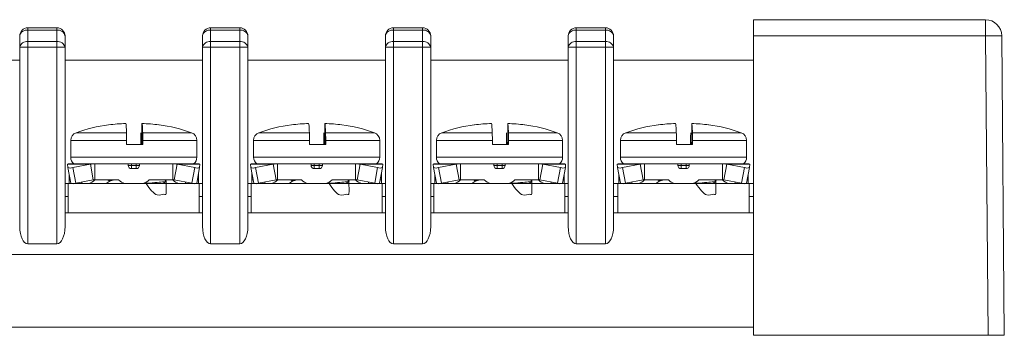
# Model space of a CAD drawing. Units: millimetres. Extents: x 2382 to 4250, y 1263 to 4393.
# Drawn here: x 3628 to 3689, y 3509 to 3529 of the extents above; entities that cross this region are included whole.
import ezdxf

# ---------------------------------------------------------------- set-up
doc = ezdxf.new("R2010")
doc.units = ezdxf.units.MM

msp = doc.modelspace()

# ---------------------------------------------------------------- linework, layer by layer
at = {"color": 7, "linetype": 'Continuous', "lineweight": 15}
for p, q in [((3673.236, 3528.51), (3687.574, 3528.51)), ((3673.236, 3527.519), (3673.236, 3528.51)), ((3687.574, 3527.519), (3687.574, 3528.51)), ((3627.886, 3526.803), (3627.886, 3527.51)), ((3628.386, 3527.864), (3628.386, 3528.01)), ((3628.386, 3528.01), (3630.186, 3528.01)), ((3630.186, 3527.864), (3628.386, 3527.864)), ((3628.386, 3527.864), (3628.386, 3527.157)), ((3630.186, 3528.01), (3630.186, 3527.864)), ((3630.186, 3527.157), (3630.186, 3527.864)), ((3630.686, 3527.51), (3630.686, 3526.803)), ((3639.186, 3526.803), (3639.186, 3527.51)), ((3639.686, 3527.864), (3639.686, 3528.01)), ((3639.686, 3528.01), (3641.486, 3528.01)), ((3641.486, 3527.864), (3639.686, 3527.864)), ((3639.686, 3527.864), (3639.686, 3527.157)), ((3641.486, 3528.01), (3641.486, 3527.864)), ((3641.486, 3527.157), (3641.486, 3527.864)), ((3641.986, 3527.51), (3641.986, 3526.803)), ((3650.486, 3526.803), (3650.486, 3527.51)), ((3650.986, 3527.864), (3650.986, 3528.01)), ((3650.986, 3528.01), (3652.786, 3528.01)), ((3652.786, 3527.864), (3650.986, 3527.864)), ((3650.986, 3527.864), (3650.986, 3527.157)), ((3652.786, 3528.01), (3652.786, 3527.864)), ((3652.786, 3527.157), (3652.786, 3527.864)), ((3653.286, 3527.51), (3653.286, 3526.803)), ((3661.786, 3526.803), (3661.786, 3527.51)), ((3662.286, 3527.864), (3662.286, 3528.01)), ((3662.286, 3528.01), (3664.086, 3528.01)), ((3662.286, 3527.864), (3662.286, 3527.157)), ((3664.086, 3527.864), (3662.286, 3527.864)), ((3664.086, 3528.01), (3664.086, 3527.864)), ((3664.086, 3527.157), (3664.086, 3527.864)), ((3664.586, 3527.51), (3664.586, 3526.803)), ((3687.574, 3527.519), (3673.236, 3527.519)), ((3673.236, 3527.519), (3673.236, 3509.01)), ((3687.736, 3509.01), (3687.574, 3527.519)), ((3688.574, 3527.519), (3688.736, 3509.01)), ((3628.386, 3527.157), (3630.186, 3527.157)), ((3628.386, 3526.803), (3628.386, 3527.157)), ((3630.186, 3527.157), (3630.186, 3526.803)), ((3639.686, 3527.157), (3641.486, 3527.157)), ((3639.686, 3526.803), (3639.686, 3527.157)), ((3641.486, 3527.157), (3641.486, 3526.803)), ((3650.986, 3527.157), (3652.786, 3527.157)), ((3650.986, 3526.803), (3650.986, 3527.157)), ((3652.786, 3527.157), (3652.786, 3526.803)), ((3662.286, 3526.803), (3662.286, 3527.157)), ((3662.286, 3527.157), (3664.086, 3527.157)), ((3664.086, 3527.157), (3664.086, 3526.803)), ((3627.886, 3515.726), (3627.886, 3526.803)), ((3627.886, 3526.803), (3628.386, 3526.803)), ((3628.386, 3526.803), (3628.386, 3514.653)), ((3630.186, 3526.803), (3628.386, 3526.803)), ((3630.186, 3514.653), (3630.186, 3526.803)), ((3630.186, 3526.803), (3630.686, 3526.803)), ((3630.686, 3526.803), (3630.686, 3515.726)), ((3639.186, 3515.726), (3639.186, 3526.803)), ((3639.186, 3526.803), (3639.686, 3526.803)), ((3639.686, 3526.803), (3639.686, 3514.653)), ((3641.486, 3526.803), (3639.686, 3526.803)), ((3641.486, 3514.653), (3641.486, 3526.803)), ((3641.486, 3526.803), (3641.986, 3526.803)), ((3641.986, 3526.803), (3641.986, 3515.726)), ((3650.486, 3515.726), (3650.486, 3526.803)), ((3650.486, 3526.803), (3650.986, 3526.803)), ((3650.986, 3526.803), (3650.986, 3514.653)), ((3652.786, 3526.803), (3650.986, 3526.803)), ((3652.786, 3514.653), (3652.786, 3526.803)), ((3652.786, 3526.803), (3653.286, 3526.803)), ((3653.286, 3526.803), (3653.286, 3515.726)), ((3661.786, 3515.726), (3661.786, 3526.803)), ((3661.786, 3526.803), (3662.286, 3526.803)), ((3662.286, 3526.803), (3662.286, 3514.653)), ((3664.086, 3526.803), (3662.286, 3526.803)), ((3664.086, 3514.653), (3664.086, 3526.803)), ((3664.086, 3526.803), (3664.586, 3526.803)), ((3664.586, 3526.803), (3664.586, 3515.726)), ((3619.386, 3526.01), (3627.886, 3526.01)), ((3630.686, 3526.01), (3639.186, 3526.01)), ((3641.986, 3526.01), (3650.486, 3526.01)), ((3653.286, 3526.01), (3661.786, 3526.01)), ((3664.586, 3526.01), (3673.236, 3526.01)), ((3635.443, 3522.099), (3635.443, 3520.809)), ((3646.743, 3522.099), (3646.743, 3520.809)), ((3658.043, 3522.099), (3658.043, 3520.809)), ((3669.418, 3522.099), (3669.418, 3520.809)), ((3631.036, 3521.052), (3631.036, 3520.009)), ((3634.496, 3520.809), (3634.496, 3521.052)), ((3635.496, 3520.809), (3634.496, 3520.809)), ((3635.375, 3520.809), (3635.375, 3521.052)), ((3635.405, 3520.935), (3635.405, 3520.809)), ((3635.496, 3521.052), (3635.496, 3520.809)), ((3638.836, 3520.009), (3638.836, 3521.052)), ((3642.336, 3521.052), (3642.336, 3520.009)), ((3645.796, 3520.809), (3645.796, 3521.052)), ((3646.796, 3520.809), (3645.796, 3520.809)), ((3646.675, 3520.809), (3646.675, 3521.052)), ((3646.705, 3520.935), (3646.705, 3520.809)), ((3646.796, 3521.052), (3646.796, 3520.809)), ((3650.136, 3520.009), (3650.136, 3521.052)), ((3653.636, 3521.052), (3653.636, 3520.009)), ((3657.096, 3520.809), (3657.096, 3521.052)), ((3658.096, 3520.809), (3657.096, 3520.809)), ((3657.975, 3520.809), (3657.975, 3521.052)), ((3658.005, 3520.935), (3658.005, 3520.809)), ((3658.096, 3521.052), (3658.096, 3520.809)), ((3661.436, 3520.009), (3661.436, 3521.052)), ((3665.011, 3521.052), (3665.011, 3520.009)), ((3668.471, 3520.809), (3668.471, 3521.052)), ((3669.471, 3520.809), (3668.471, 3520.809)), ((3669.35, 3520.809), (3669.35, 3521.052)), ((3669.38, 3520.935), (3669.38, 3520.809)), ((3669.471, 3521.052), (3669.471, 3520.809)), ((3672.811, 3520.009), (3672.811, 3521.052)), ((3632.253, 3519.575), (3630.845, 3519.575)), ((3630.864, 3519.372), (3630.845, 3519.575)), ((3632.528, 3519.609), (3630.936, 3519.609)), ((3632.253, 3519.575), (3631.164, 3519.372)), ((3632.253, 3519.575), (3632.436, 3518.609)), ((3632.528, 3519.609), (3632.528, 3518.609)), ((3634.593, 3519.609), (3632.528, 3519.609)), ((3634.593, 3519.609), (3634.593, 3519.509)), ((3635.293, 3519.609), (3634.593, 3519.609)), ((3634.793, 3519.509), (3634.793, 3519.609)), ((3635.093, 3519.609), (3635.093, 3519.509)), ((3635.293, 3519.609), (3635.293, 3519.509)), ((3637.343, 3519.609), (3635.293, 3519.609)), ((3637.343, 3519.609), (3638.936, 3519.609)), ((3637.343, 3519.609), (3637.343, 3518.609)), ((3637.619, 3519.575), (3637.436, 3518.609)), ((3637.619, 3519.575), (3639.026, 3519.575)), ((3638.707, 3519.372), (3637.619, 3519.575)), ((3639.026, 3519.575), (3639.007, 3519.372)), ((3643.553, 3519.575), (3642.145, 3519.575)), ((3642.164, 3519.372), (3642.145, 3519.575)), ((3643.828, 3519.609), (3642.236, 3519.609)), ((3643.553, 3519.575), (3642.464, 3519.372)), ((3643.553, 3519.575), (3643.736, 3518.609)), ((3643.828, 3519.609), (3643.828, 3518.609)), ((3645.893, 3519.609), (3643.828, 3519.609)), ((3645.893, 3519.609), (3645.893, 3519.509)), ((3646.593, 3519.609), (3645.893, 3519.609)), ((3646.093, 3519.509), (3646.093, 3519.609)), ((3646.393, 3519.609), (3646.393, 3519.509)), ((3646.593, 3519.609), (3646.593, 3519.509)), ((3648.643, 3519.609), (3646.593, 3519.609)), ((3648.643, 3519.609), (3650.236, 3519.609)), ((3648.643, 3519.609), (3648.643, 3518.609)), ((3648.919, 3519.575), (3648.736, 3518.609)), ((3648.919, 3519.575), (3650.326, 3519.575)), ((3650.007, 3519.372), (3648.919, 3519.575)), ((3650.326, 3519.575), (3650.307, 3519.372)), ((3654.853, 3519.575), (3653.445, 3519.575)), ((3653.464, 3519.372), (3653.445, 3519.575)), ((3655.128, 3519.609), (3653.536, 3519.609)), ((3654.853, 3519.575), (3653.764, 3519.372)), ((3654.853, 3519.575), (3655.036, 3518.609)), ((3655.128, 3519.609), (3655.128, 3518.609)), ((3657.193, 3519.609), (3655.128, 3519.609)), ((3657.193, 3519.609), (3657.193, 3519.509)), ((3657.893, 3519.609), (3657.193, 3519.609)), ((3657.393, 3519.509), (3657.393, 3519.609)), ((3657.693, 3519.609), (3657.693, 3519.509)), ((3657.893, 3519.609), (3657.893, 3519.509)), ((3659.943, 3519.609), (3657.893, 3519.609)), ((3659.943, 3519.609), (3661.536, 3519.609)), ((3659.943, 3519.609), (3659.943, 3518.609)), ((3660.219, 3519.575), (3660.036, 3518.609)), ((3660.219, 3519.575), (3661.626, 3519.575)), ((3661.307, 3519.372), (3660.219, 3519.575)), ((3661.626, 3519.575), (3661.607, 3519.372)), ((3666.228, 3519.575), (3664.82, 3519.575)), ((3664.839, 3519.372), (3664.82, 3519.575)), ((3666.503, 3519.609), (3664.911, 3519.609)), ((3666.228, 3519.575), (3665.139, 3519.372)), ((3666.228, 3519.575), (3666.411, 3518.609)), ((3666.503, 3519.609), (3666.503, 3518.609)), ((3668.568, 3519.609), (3666.503, 3519.609)), ((3668.568, 3519.609), (3668.568, 3519.509)), ((3669.268, 3519.609), (3668.568, 3519.609)), ((3668.768, 3519.509), (3668.768, 3519.609)), ((3669.068, 3519.609), (3669.068, 3519.509)), ((3669.268, 3519.609), (3669.268, 3519.509)), ((3671.318, 3519.609), (3669.268, 3519.609)), ((3671.318, 3519.609), (3672.911, 3519.609)), ((3671.318, 3519.609), (3671.318, 3518.609)), ((3671.594, 3519.575), (3671.411, 3518.609)), ((3671.594, 3519.575), (3673.001, 3519.575)), ((3672.682, 3519.372), (3671.594, 3519.575)), ((3673.001, 3519.575), (3672.982, 3519.372)), ((3631.047, 3518.406), (3630.864, 3519.372)), ((3630.936, 3518.609), (3630.936, 3518.994)), ((3631.347, 3518.406), (3631.164, 3519.372)), ((3634.793, 3519.509), (3634.593, 3519.509)), ((3634.793, 3519.509), (3634.793, 3519.309)), ((3635.093, 3519.509), (3634.793, 3519.509)), ((3635.093, 3519.309), (3634.793, 3519.309)), ((3635.293, 3519.509), (3635.093, 3519.509)), ((3635.093, 3519.509), (3635.093, 3519.309)), ((3638.524, 3518.406), (3638.707, 3519.372)), ((3638.824, 3518.406), (3639.007, 3519.372)), ((3638.936, 3518.609), (3638.936, 3518.994)), ((3642.347, 3518.406), (3642.164, 3519.372)), ((3642.236, 3518.609), (3642.236, 3518.994)), ((3642.647, 3518.406), (3642.464, 3519.372)), ((3646.093, 3519.509), (3645.893, 3519.509)), ((3646.093, 3519.509), (3646.093, 3519.309)), ((3646.393, 3519.509), (3646.093, 3519.509)), ((3646.393, 3519.309), (3646.093, 3519.309)), ((3646.593, 3519.509), (3646.393, 3519.509)), ((3646.393, 3519.509), (3646.393, 3519.309)), ((3649.824, 3518.406), (3650.007, 3519.372)), ((3650.124, 3518.406), (3650.307, 3519.372)), ((3650.236, 3518.609), (3650.236, 3518.994)), ((3653.647, 3518.406), (3653.464, 3519.372)), ((3653.536, 3518.609), (3653.536, 3518.994)), ((3653.947, 3518.406), (3653.764, 3519.372)), ((3657.393, 3519.509), (3657.193, 3519.509)), ((3657.393, 3519.509), (3657.393, 3519.309)), ((3657.693, 3519.509), (3657.393, 3519.509)), ((3657.693, 3519.309), (3657.393, 3519.309)), ((3657.893, 3519.509), (3657.693, 3519.509)), ((3657.693, 3519.509), (3657.693, 3519.309)), ((3661.124, 3518.406), (3661.307, 3519.372)), ((3661.424, 3518.406), (3661.607, 3519.372)), ((3661.536, 3518.609), (3661.536, 3518.994)), ((3665.022, 3518.406), (3664.839, 3519.372)), ((3664.911, 3518.609), (3664.911, 3518.994)), ((3665.322, 3518.406), (3665.139, 3519.372)), ((3668.768, 3519.509), (3668.568, 3519.509)), ((3668.768, 3519.509), (3668.768, 3519.309)), ((3669.068, 3519.509), (3668.768, 3519.509)), ((3669.068, 3519.309), (3668.768, 3519.309)), ((3669.268, 3519.509), (3669.068, 3519.509)), ((3669.068, 3519.509), (3669.068, 3519.309)), ((3672.499, 3518.406), (3672.682, 3519.372)), ((3672.799, 3518.406), (3672.982, 3519.372)), ((3672.911, 3518.609), (3672.911, 3518.994)), ((3630.836, 3518.383), (3630.686, 3518.383)), ((3630.836, 3518.383), (3631.336, 3518.383)), ((3630.886, 3516.583), (3630.886, 3518.383)), ((3631.009, 3518.609), (3630.936, 3518.609)), ((3630.936, 3518.383), (3630.936, 3518.609)), ((3631.336, 3518.383), (3638.536, 3518.383)), ((3632.436, 3518.609), (3631.347, 3518.406)), ((3632.528, 3518.609), (3632.436, 3518.609)), ((3633.999, 3518.609), (3632.528, 3518.609)), ((3633.467, 3518.549), (3633.232, 3518.383)), ((3633.341, 3518.609), (3633.446, 3518.534)), ((3637.343, 3518.609), (3635.887, 3518.609)), ((3636.743, 3518.383), (3636.927, 3518.513)), ((3636.927, 3518.556), (3636.852, 3518.609)), ((3636.936, 3518.525), (3636.936, 3518.545)), ((3637.343, 3518.609), (3637.436, 3518.609)), ((3638.524, 3518.406), (3637.436, 3518.609)), ((3638.536, 3518.383), (3639.036, 3518.383)), ((3638.863, 3518.609), (3638.936, 3518.609)), ((3638.936, 3518.609), (3638.936, 3518.383)), ((3638.986, 3518.383), (3638.986, 3516.583)), ((3639.186, 3518.383), (3639.036, 3518.383)), ((3642.136, 3518.383), (3641.986, 3518.383)), ((3642.136, 3518.383), (3642.636, 3518.383)), ((3642.186, 3516.583), (3642.186, 3518.383)), ((3642.309, 3518.609), (3642.236, 3518.609)), ((3642.236, 3518.383), (3642.236, 3518.609)), ((3642.636, 3518.383), (3649.836, 3518.383)), ((3643.736, 3518.609), (3642.647, 3518.406)), ((3643.828, 3518.609), (3643.736, 3518.609)), ((3645.299, 3518.609), (3643.828, 3518.609)), ((3644.767, 3518.549), (3644.532, 3518.383)), ((3644.641, 3518.609), (3644.746, 3518.534)), ((3648.643, 3518.609), (3647.187, 3518.609)), ((3648.043, 3518.383), (3648.227, 3518.513)), ((3648.227, 3518.556), (3648.152, 3518.609)), ((3648.236, 3518.525), (3648.236, 3518.545)), ((3648.643, 3518.609), (3648.736, 3518.609)), ((3649.824, 3518.406), (3648.736, 3518.609)), ((3649.836, 3518.383), (3650.336, 3518.383)), ((3650.163, 3518.609), (3650.236, 3518.609)), ((3650.236, 3518.609), (3650.236, 3518.383)), ((3650.286, 3518.383), (3650.286, 3516.583)), ((3650.486, 3518.383), (3650.336, 3518.383)), ((3653.436, 3518.383), (3653.286, 3518.383)), ((3653.436, 3518.383), (3653.936, 3518.383)), ((3653.486, 3516.583), (3653.486, 3518.383)), ((3653.609, 3518.609), (3653.536, 3518.609)), ((3653.536, 3518.383), (3653.536, 3518.609)), ((3653.936, 3518.383), (3661.136, 3518.383)), ((3655.036, 3518.609), (3653.947, 3518.406)), ((3655.128, 3518.609), (3655.036, 3518.609)), ((3656.599, 3518.609), (3655.128, 3518.609)), ((3656.067, 3518.549), (3655.832, 3518.383)), ((3655.941, 3518.609), (3656.046, 3518.534)), ((3659.943, 3518.609), (3658.487, 3518.609)), ((3659.343, 3518.383), (3659.527, 3518.513)), ((3659.527, 3518.556), (3659.452, 3518.609)), ((3659.536, 3518.525), (3659.536, 3518.545)), ((3659.943, 3518.609), (3660.036, 3518.609)), ((3661.124, 3518.406), (3660.036, 3518.609)), ((3661.136, 3518.383), (3661.636, 3518.383)), ((3661.463, 3518.609), (3661.536, 3518.609)), ((3661.536, 3518.609), (3661.536, 3518.383)), ((3661.586, 3518.383), (3661.586, 3516.583)), ((3661.786, 3518.383), (3661.636, 3518.383)), ((3664.811, 3518.383), (3664.586, 3518.383)), ((3664.811, 3518.383), (3665.311, 3518.383)), ((3664.861, 3516.583), (3664.861, 3518.383)), ((3664.984, 3518.609), (3664.911, 3518.609)), ((3664.911, 3518.383), (3664.911, 3518.609)), ((3665.311, 3518.383), (3672.511, 3518.383)), ((3666.411, 3518.609), (3665.322, 3518.406)), ((3666.503, 3518.609), (3666.411, 3518.609)), ((3667.974, 3518.609), (3666.503, 3518.609)), ((3667.442, 3518.549), (3667.207, 3518.383)), ((3667.316, 3518.609), (3667.421, 3518.534)), ((3671.318, 3518.609), (3669.862, 3518.609)), ((3670.718, 3518.383), (3670.902, 3518.513)), ((3670.902, 3518.556), (3670.827, 3518.609)), ((3670.911, 3518.525), (3670.911, 3518.545)), ((3671.318, 3518.609), (3671.411, 3518.609)), ((3672.499, 3518.406), (3671.411, 3518.609)), ((3672.511, 3518.383), (3673.011, 3518.383)), ((3672.838, 3518.609), (3672.911, 3518.609)), ((3672.911, 3518.609), (3672.911, 3518.383)), ((3672.961, 3518.383), (3672.961, 3516.583)), ((3673.236, 3518.383), (3673.011, 3518.383)), ((3630.686, 3517.583), (3630.886, 3517.583)), ((3638.986, 3517.583), (3639.186, 3517.583)), ((3641.986, 3517.583), (3642.186, 3517.583)), ((3650.286, 3517.583), (3650.486, 3517.583)), ((3653.286, 3517.583), (3653.486, 3517.583)), ((3661.586, 3517.583), (3661.786, 3517.583)), ((3664.586, 3517.583), (3664.861, 3517.583)), ((3672.961, 3517.583), (3673.236, 3517.583)), ((3639.186, 3516.583), (3630.686, 3516.583)), ((3630.686, 3516.583), (3639.186, 3516.583)), ((3650.486, 3516.583), (3641.986, 3516.583)), ((3641.986, 3516.583), (3650.486, 3516.583)), ((3661.786, 3516.583), (3653.286, 3516.583)), ((3653.286, 3516.583), (3661.786, 3516.583)), ((3673.236, 3516.583), (3664.586, 3516.583)), ((3664.586, 3516.583), (3673.236, 3516.583)), ((3630.186, 3514.653), (3628.386, 3514.653)), ((3641.486, 3514.653), (3639.686, 3514.653)), ((3652.786, 3514.653), (3650.986, 3514.653)), ((3664.086, 3514.653), (3662.286, 3514.653)), ((3673.236, 3514.01), (3449.736, 3514.01)), ((3449.736, 3509.51), (3673.236, 3509.51)), ((3673.236, 3509.01), (3687.736, 3509.01)), ((3688.736, 3509.01), (3687.736, 3509.01))]:
    msp.add_line(p, q, dxfattribs=at)
at = {"color": 8, "linetype": 'Continuous', "lineweight": 15}
for p, q in [((3634.491, 3521.522), (3631.366, 3521.522)), ((3638.506, 3521.522), (3635.491, 3521.522)), ((3645.791, 3521.522), (3642.666, 3521.522)), ((3649.806, 3521.522), (3646.791, 3521.522)), ((3657.091, 3521.522), (3653.966, 3521.522)), ((3661.106, 3521.522), (3658.091, 3521.522)), ((3668.466, 3521.522), (3665.341, 3521.522)), ((3672.481, 3521.522), (3669.466, 3521.522)), ((3634.496, 3521.052), (3631.036, 3521.052)), ((3638.836, 3521.052), (3635.496, 3521.052)), ((3645.796, 3521.052), (3642.336, 3521.052)), ((3650.136, 3521.052), (3646.796, 3521.052)), ((3657.096, 3521.052), (3653.636, 3521.052)), ((3661.436, 3521.052), (3658.096, 3521.052)), ((3668.471, 3521.052), (3665.011, 3521.052)), ((3672.811, 3521.052), (3669.471, 3521.052)), ((3634.997, 3520.009), (3631.036, 3520.009)), ((3638.836, 3520.009), (3634.997, 3520.009)), ((3646.297, 3520.009), (3642.336, 3520.009)), ((3650.136, 3520.009), (3646.297, 3520.009)), ((3657.597, 3520.009), (3653.636, 3520.009)), ((3661.436, 3520.009), (3657.597, 3520.009)), ((3668.972, 3520.009), (3665.011, 3520.009)), ((3672.811, 3520.009), (3668.972, 3520.009)), ((3631.736, 3518.479), (3631.736, 3518.383)), ((3638.136, 3518.479), (3638.136, 3518.383)), ((3643.036, 3518.479), (3643.036, 3518.383)), ((3649.436, 3518.479), (3649.436, 3518.383)), ((3654.336, 3518.479), (3654.336, 3518.383)), ((3660.736, 3518.479), (3660.736, 3518.383)), ((3665.711, 3518.479), (3665.711, 3518.383)), ((3672.111, 3518.479), (3672.111, 3518.383))]:
    msp.add_line(p, q, dxfattribs=at)
at = {"color": 7, "linetype": 'Continuous', "lineweight": 15}
for centre, radius, start, end in [((3687.574, 3527.51), 1, 0.5, 90), ((3628.386, 3527.51), 0.5, 90, 180), ((3628.323, 3527.422), 0.446, 81.95015, 168.57837), ((3630.186, 3527.51), 0.5, 0, 90), ((3630.248, 3527.422), 0.446, 11.42114, 98.04994), ((3639.686, 3527.51), 0.5, 90, 180), ((3639.623, 3527.422), 0.446, 81.94986, 168.57906), ((3641.486, 3527.51), 0.5, 0, 90), ((3641.548, 3527.422), 0.446, 11.4219, 98.04959), ((3650.986, 3527.51), 0.5, 90, 180), ((3650.923, 3527.422), 0.446, 81.94923, 168.57929), ((3652.786, 3527.51), 0.5, 0, 90), ((3652.848, 3527.422), 0.446, 11.42071, 98.05077), ((3662.286, 3527.51), 0.5, 90, 180), ((3662.223, 3527.422), 0.446, 81.94976, 168.57876), ((3664.086, 3527.51), 0.5, 0, 90), ((3664.148, 3527.422), 0.446, 11.42255, 98.04893), ((3688.074, 3498.867), 28.656, 89.00028, 90.99972), ((3628.323, 3526.715), 0.446, 81.9503, 168.57822), ((3630.248, 3526.715), 0.446, 11.4213, 98.04978), ((3639.623, 3526.715), 0.446, 81.95002, 168.5789), ((3641.548, 3526.715), 0.446, 11.42205, 98.04943), ((3650.923, 3526.715), 0.446, 81.94938, 168.57913), ((3652.848, 3526.715), 0.446, 11.42087, 98.05062), ((3662.223, 3526.715), 0.446, 81.94992, 168.5786), ((3664.148, 3526.715), 0.446, 11.4227, 98.04878), ((3634.727, 3512.224), 9.887, 97.85652, 109.87181), ((3635.145, 3512.224), 9.887, 70.12819, 82.14263), ((3646.027, 3512.224), 9.887, 97.85652, 109.87181), ((3646.445, 3512.224), 9.887, 70.12819, 82.14263), ((3657.327, 3512.224), 9.887, 97.85652, 109.87181), ((3657.745, 3512.224), 9.887, 70.12819, 82.14263), ((3668.702, 3512.224), 9.887, 97.85652, 109.87181), ((3669.12, 3512.224), 9.887, 70.12819, 82.14263), ((3631.536, 3521.052), 0.5, 109.87181, 180), ((3638.336, 3521.052), 0.5, 0, 70.12819), ((3642.836, 3521.052), 0.5, 109.87181, 180), ((3649.636, 3521.052), 0.5, 0, 70.12819), ((3654.136, 3521.052), 0.5, 109.87181, 180), ((3660.936, 3521.052), 0.5, 0, 70.12819), ((3665.511, 3521.052), 0.5, 109.87181, 180), ((3672.311, 3521.052), 0.5, 0, 70.12819), ((3631.536, 3520.009), 0.5, 180, 233.1301), ((3638.336, 3520.009), 0.5, 306.8699, 0), ((3642.836, 3520.009), 0.5, 180, 233.1301), ((3649.636, 3520.009), 0.5, 306.8699, 0), ((3654.136, 3520.009), 0.5, 180, 233.1301), ((3660.936, 3520.009), 0.5, 306.8699, 0), ((3665.511, 3520.009), 0.5, 180, 233.1301), ((3672.311, 3520.009), 0.5, 306.8699, 0), ((3631.014, 3519.777), 0.432, 249.681, 290.319), ((3634.793, 3519.509), 0.2, 180, 270), ((3635.093, 3519.509), 0.2, 270, 0), ((3638.857, 3519.777), 0.432, 249.6809, 290.3191), ((3642.314, 3519.777), 0.432, 249.681, 290.319), ((3646.093, 3519.509), 0.2, 180, 270), ((3646.393, 3519.509), 0.2, 270, 0), ((3650.157, 3519.777), 0.432, 249.6809, 290.3191), ((3653.614, 3519.777), 0.432, 249.681, 290.319), ((3657.393, 3519.509), 0.2, 180, 270), ((3657.693, 3519.509), 0.2, 270, 0), ((3661.457, 3519.777), 0.432, 249.6809, 290.3191), ((3664.989, 3519.777), 0.432, 249.681, 290.319), ((3668.768, 3519.509), 0.2, 180, 270), ((3669.068, 3519.509), 0.2, 270, 0), ((3672.832, 3519.777), 0.432, 249.6809, 290.3191), ((3631.197, 3518.811), 0.432, 249.68294, 290.31706), ((3631.736, 3519.509), 1.2, 290.30678, 311.40962), ((3634.793, 3519.509), 1.2, 228.59038, 249.69322), ((3635.093, 3519.509), 1.2, 289.82813, 311.40962), ((3638.136, 3519.509), 1.2, 228.59038, 249.69322), ((3638.674, 3518.811), 0.432, 249.68305, 290.31695), ((3642.497, 3518.811), 0.432, 249.68294, 290.31706), ((3643.036, 3519.509), 1.2, 290.30678, 311.40962), ((3646.093, 3519.509), 1.2, 228.59038, 249.69322), ((3646.393, 3519.509), 1.2, 289.82813, 311.40962), ((3649.436, 3519.509), 1.2, 228.59038, 249.69322), ((3649.974, 3518.811), 0.432, 249.68305, 290.31695), ((3653.797, 3518.811), 0.432, 249.68294, 290.31706), ((3654.336, 3519.509), 1.2, 290.30678, 311.40962), ((3657.393, 3519.509), 1.2, 228.59038, 249.69322), ((3657.693, 3519.509), 1.2, 289.82813, 311.40962), ((3660.736, 3519.509), 1.2, 228.59038, 249.69322), ((3661.274, 3518.811), 0.432, 249.68305, 290.31695), ((3665.172, 3518.811), 0.432, 249.68294, 290.31706), ((3665.711, 3519.509), 1.2, 290.30678, 311.40962), ((3668.768, 3519.509), 1.2, 228.59038, 249.69322), ((3669.068, 3519.509), 1.2, 289.82813, 311.40962), ((3672.111, 3519.509), 1.2, 228.59038, 249.69322), ((3672.649, 3518.811), 0.432, 249.68305, 290.31695)]:
    msp.add_arc(centre, radius, start, end, dxfattribs=at)
for centre, start_param, end_param in [((3628.386, 3515.726), 4.712389, 6.283185), ((3630.186, 3515.726), 0, 1.570796), ((3639.686, 3515.726), 4.712389, 6.283185), ((3641.486, 3515.726), 0, 1.570796), ((3650.986, 3515.726), 4.712389, 6.283185), ((3652.786, 3515.726), 0, 1.570796), ((3662.286, 3515.726), 4.712389, 6.283185), ((3664.086, 3515.726), 0, 1.570796)]:
    msp.add_ellipse(centre, major_axis=(0, -1.072), ratio=0.466308, start_param=start_param, end_param=end_param, dxfattribs=at)
for points, knots in [([(3633.384, 3522.007), (3633.381, 3522.015), (3633.378, 3522.022), (3633.376, 3522.018), (3633.375, 3522.018)], [0, 0, 0, 0, 0.950789, 1, 1, 1, 1]), ([(3634.444, 3522.099), (3634.266, 3522.092), (3634.089, 3522.082), (3633.735, 3522.051), (3633.559, 3522.032), (3633.384, 3522.007)], [0, 0, 0, 0, 0.5, 0.5, 1, 1, 1, 1]), ([(3634.491, 3521.522), (3634.483, 3521.695), (3634.476, 3521.831), (3634.46, 3522.024), (3634.452, 3522.08), (3634.444, 3522.099)], [0, 0, 0, 0, 0.5, 0.5, 1, 1, 1, 1]), ([(3635.443, 3522.099), (3635.452, 3522.08), (3635.46, 3522.024), (3635.476, 3521.831), (3635.483, 3521.695), (3635.491, 3521.522)], [0, 0, 0, 0, 0.5, 0.5, 1, 1, 1, 1]), ([(3636.503, 3522.007), (3636.327, 3522.032), (3636.15, 3522.052), (3635.797, 3522.082), (3635.62, 3522.092), (3635.443, 3522.099)], [0, 0, 0, 0, 0.5, 0.5, 1, 1, 1, 1]), ([(3636.488, 3522.007), (3636.49, 3522.015), (3636.493, 3522.018), (3636.498, 3522.018), (3636.501, 3522.015), (3636.503, 3522.007)], [0, 0, 0, 0, 0.5, 0.5, 1, 1, 1, 1]), ([(3644.684, 3522.007), (3644.681, 3522.015), (3644.678, 3522.022), (3644.676, 3522.018), (3644.675, 3522.018)], [0, 0, 0, 0, 0.950789, 1, 1, 1, 1]), ([(3645.744, 3522.099), (3645.566, 3522.092), (3645.389, 3522.082), (3645.035, 3522.051), (3644.859, 3522.032), (3644.684, 3522.007)], [0, 0, 0, 0, 0.5, 0.5, 1, 1, 1, 1]), ([(3645.791, 3521.522), (3645.783, 3521.695), (3645.776, 3521.831), (3645.76, 3522.024), (3645.752, 3522.08), (3645.744, 3522.099)], [0, 0, 0, 0, 0.5, 0.5, 1, 1, 1, 1]), ([(3646.743, 3522.099), (3646.752, 3522.08), (3646.76, 3522.024), (3646.776, 3521.831), (3646.783, 3521.695), (3646.791, 3521.522)], [0, 0, 0, 0, 0.5, 0.5, 1, 1, 1, 1]), ([(3647.803, 3522.007), (3647.627, 3522.032), (3647.45, 3522.052), (3647.097, 3522.082), (3646.92, 3522.092), (3646.743, 3522.099)], [0, 0, 0, 0, 0.5, 0.5, 1, 1, 1, 1]), ([(3647.788, 3522.007), (3647.79, 3522.015), (3647.793, 3522.018), (3647.798, 3522.018), (3647.801, 3522.015), (3647.803, 3522.007)], [0, 0, 0, 0, 0.5, 0.5, 1, 1, 1, 1]), ([(3655.984, 3522.007), (3655.981, 3522.015), (3655.978, 3522.022), (3655.976, 3522.018), (3655.975, 3522.018)], [0, 0, 0, 0, 0.950789, 1, 1, 1, 1]), ([(3657.044, 3522.099), (3656.866, 3522.092), (3656.689, 3522.082), (3656.335, 3522.051), (3656.159, 3522.032), (3655.984, 3522.007)], [0, 0, 0, 0, 0.5, 0.5, 1, 1, 1, 1]), ([(3657.091, 3521.522), (3657.083, 3521.695), (3657.076, 3521.831), (3657.06, 3522.024), (3657.052, 3522.08), (3657.044, 3522.099)], [0, 0, 0, 0, 0.5, 0.5, 1, 1, 1, 1]), ([(3658.043, 3522.099), (3658.052, 3522.08), (3658.06, 3522.024), (3658.076, 3521.831), (3658.083, 3521.695), (3658.091, 3521.522)], [0, 0, 0, 0, 0.5, 0.5, 1, 1, 1, 1]), ([(3659.103, 3522.007), (3658.927, 3522.032), (3658.75, 3522.052), (3658.397, 3522.082), (3658.22, 3522.092), (3658.043, 3522.099)], [0, 0, 0, 0, 0.5, 0.5, 1, 1, 1, 1]), ([(3659.088, 3522.007), (3659.09, 3522.015), (3659.093, 3522.018), (3659.098, 3522.018), (3659.101, 3522.015), (3659.103, 3522.007)], [0, 0, 0, 0, 0.5, 0.5, 1, 1, 1, 1]), ([(3667.359, 3522.007), (3667.356, 3522.015), (3667.353, 3522.022), (3667.351, 3522.018), (3667.35, 3522.018)], [0, 0, 0, 0, 0.950789, 1, 1, 1, 1]), ([(3668.419, 3522.099), (3668.241, 3522.092), (3668.064, 3522.082), (3667.71, 3522.051), (3667.534, 3522.032), (3667.359, 3522.007)], [0, 0, 0, 0, 0.5, 0.5, 1, 1, 1, 1]), ([(3668.466, 3521.522), (3668.458, 3521.695), (3668.451, 3521.831), (3668.435, 3522.024), (3668.427, 3522.08), (3668.419, 3522.099)], [0, 0, 0, 0, 0.5, 0.5, 1, 1, 1, 1]), ([(3669.418, 3522.099), (3669.427, 3522.08), (3669.435, 3522.024), (3669.451, 3521.831), (3669.458, 3521.695), (3669.466, 3521.522)], [0, 0, 0, 0, 0.5, 0.5, 1, 1, 1, 1]), ([(3670.478, 3522.007), (3670.302, 3522.032), (3670.125, 3522.052), (3669.772, 3522.082), (3669.595, 3522.092), (3669.418, 3522.099)], [0, 0, 0, 0, 0.5, 0.5, 1, 1, 1, 1]), ([(3670.463, 3522.007), (3670.465, 3522.015), (3670.468, 3522.018), (3670.473, 3522.018), (3670.476, 3522.015), (3670.478, 3522.007)], [0, 0, 0, 0, 0.5, 0.5, 1, 1, 1, 1]), ([(3634.496, 3521.052), (3634.496, 3521.154), (3634.496, 3521.256), (3634.494, 3521.424), (3634.493, 3521.488), (3634.491, 3521.522)], [0, 0, 0, 0, 0.5, 0.5, 1, 1, 1, 1]), ([(3635.375, 3521.052), (3635.375, 3521.154), (3635.376, 3521.256), (3635.377, 3521.424), (3635.379, 3521.488), (3635.38, 3521.522)], [0, 0, 0, 0, 0.5, 0.5, 1, 1, 1, 1]), ([(3635.491, 3521.522), (3635.492, 3521.488), (3635.494, 3521.423), (3635.496, 3521.256), (3635.496, 3521.155), (3635.496, 3521.052)], [0, 0, 0, 0, 0.5, 0.5, 1, 1, 1, 1]), ([(3645.796, 3521.052), (3645.796, 3521.154), (3645.796, 3521.256), (3645.794, 3521.424), (3645.793, 3521.488), (3645.791, 3521.522)], [0, 0, 0, 0, 0.5, 0.5, 1, 1, 1, 1]), ([(3646.675, 3521.052), (3646.675, 3521.154), (3646.676, 3521.256), (3646.677, 3521.424), (3646.679, 3521.488), (3646.68, 3521.522)], [0, 0, 0, 0, 0.5, 0.5, 1, 1, 1, 1]), ([(3646.791, 3521.522), (3646.792, 3521.488), (3646.794, 3521.423), (3646.796, 3521.256), (3646.796, 3521.155), (3646.796, 3521.052)], [0, 0, 0, 0, 0.5, 0.5, 1, 1, 1, 1]), ([(3657.096, 3521.052), (3657.096, 3521.154), (3657.096, 3521.256), (3657.094, 3521.424), (3657.093, 3521.488), (3657.091, 3521.522)], [0, 0, 0, 0, 0.5, 0.5, 1, 1, 1, 1]), ([(3657.975, 3521.052), (3657.975, 3521.154), (3657.976, 3521.256), (3657.977, 3521.424), (3657.979, 3521.488), (3657.98, 3521.522)], [0, 0, 0, 0, 0.5, 0.5, 1, 1, 1, 1]), ([(3658.091, 3521.522), (3658.092, 3521.488), (3658.094, 3521.423), (3658.096, 3521.256), (3658.096, 3521.155), (3658.096, 3521.052)], [0, 0, 0, 0, 0.5, 0.5, 1, 1, 1, 1]), ([(3668.471, 3521.052), (3668.471, 3521.154), (3668.471, 3521.256), (3668.469, 3521.424), (3668.468, 3521.488), (3668.466, 3521.522)], [0, 0, 0, 0, 0.5, 0.5, 1, 1, 1, 1]), ([(3669.35, 3521.052), (3669.35, 3521.154), (3669.351, 3521.256), (3669.352, 3521.424), (3669.354, 3521.488), (3669.355, 3521.522)], [0, 0, 0, 0, 0.5, 0.5, 1, 1, 1, 1]), ([(3669.466, 3521.522), (3669.467, 3521.488), (3669.469, 3521.423), (3669.471, 3521.256), (3669.471, 3521.155), (3669.471, 3521.052)], [0, 0, 0, 0, 0.5, 0.5, 1, 1, 1, 1]), ([(3633.488, 3518.548), (3633.503, 3518.561), (3633.531, 3518.582), (3633.691, 3518.601), (3633.758, 3518.609)], [0, 0, 0, 0, 0.584524, 1, 1, 1, 1]), ([(3635.497, 3518.391), (3635.574, 3518.396), (3635.913, 3518.416), (3636.41, 3518.455), (3636.828, 3518.497), (3636.991, 3518.534), (3636.914, 3518.553), (3636.901, 3518.556)], [0, 0, 0, 0, 0.084736, 0.374797, 0.653363, 0.940903, 1, 1, 1, 1]), ([(3635.704, 3518.383), (3635.929, 3518.065), (3636.315, 3517.52), (3636.86, 3517.813), (3636.955, 3517.568), (3636.938, 3518.211), (3636.93, 3518.525)], [0, 0, 0, 0, 0.317885, 0.544422, 0.778256, 1, 1, 1, 1]), ([(3644.788, 3518.548), (3644.803, 3518.561), (3644.831, 3518.582), (3644.991, 3518.601), (3645.058, 3518.609)], [0, 0, 0, 0, 0.584524, 1, 1, 1, 1]), ([(3646.797, 3518.391), (3646.874, 3518.396), (3647.213, 3518.416), (3647.71, 3518.455), (3648.128, 3518.497), (3648.291, 3518.534), (3648.214, 3518.553), (3648.201, 3518.556)], [0, 0, 0, 0, 0.084736, 0.374797, 0.653363, 0.940903, 1, 1, 1, 1]), ([(3647.004, 3518.383), (3647.229, 3518.065), (3647.615, 3517.52), (3648.16, 3517.813), (3648.255, 3517.568), (3648.238, 3518.211), (3648.23, 3518.525)], [0, 0, 0, 0, 0.317885, 0.544422, 0.778256, 1, 1, 1, 1]), ([(3656.088, 3518.548), (3656.103, 3518.561), (3656.131, 3518.582), (3656.291, 3518.601), (3656.358, 3518.609)], [0, 0, 0, 0, 0.584524, 1, 1, 1, 1]), ([(3658.097, 3518.391), (3658.174, 3518.396), (3658.513, 3518.416), (3659.01, 3518.455), (3659.428, 3518.497), (3659.591, 3518.534), (3659.514, 3518.553), (3659.501, 3518.556)], [0, 0, 0, 0, 0.084736, 0.374797, 0.653363, 0.940903, 1, 1, 1, 1]), ([(3658.304, 3518.383), (3658.529, 3518.065), (3658.915, 3517.52), (3659.46, 3517.813), (3659.555, 3517.568), (3659.538, 3518.211), (3659.53, 3518.525)], [0, 0, 0, 0, 0.317885, 0.544422, 0.778256, 1, 1, 1, 1]), ([(3667.463, 3518.548), (3667.478, 3518.561), (3667.506, 3518.582), (3667.666, 3518.601), (3667.733, 3518.609)], [0, 0, 0, 0, 0.584524, 1, 1, 1, 1]), ([(3669.472, 3518.391), (3669.549, 3518.396), (3669.888, 3518.416), (3670.385, 3518.455), (3670.803, 3518.497), (3670.966, 3518.534), (3670.889, 3518.553), (3670.876, 3518.556)], [0, 0, 0, 0, 0.084736, 0.374797, 0.653363, 0.940903, 1, 1, 1, 1]), ([(3669.679, 3518.383), (3669.904, 3518.065), (3670.29, 3517.52), (3670.835, 3517.813), (3670.93, 3517.568), (3670.913, 3518.211), (3670.905, 3518.525)], [0, 0, 0, 0, 0.317885, 0.544422, 0.778256, 1, 1, 1, 1])]:
    msp.add_open_spline(points, degree=3, knots=knots, dxfattribs=at)
for points in [[(3635.408, 3520.809), (3635.407, 3520.851), (3635.406, 3520.893), (3635.405, 3520.935)], [(3646.708, 3520.809), (3646.707, 3520.851), (3646.706, 3520.893), (3646.705, 3520.935)], [(3658.008, 3520.809), (3658.007, 3520.851), (3658.006, 3520.893), (3658.005, 3520.935)], [(3669.383, 3520.809), (3669.382, 3520.851), (3669.381, 3520.893), (3669.38, 3520.935)], [(3630.936, 3519.609), (3630.905, 3519.609), (3630.874, 3519.597), (3630.845, 3519.575)], [(3632.253, 3519.575), (3632.343, 3519.597), (3632.436, 3519.609), (3632.528, 3519.609)], [(3637.343, 3519.609), (3637.436, 3519.609), (3637.528, 3519.597), (3637.619, 3519.575)], [(3639.026, 3519.575), (3638.997, 3519.597), (3638.966, 3519.609), (3638.936, 3519.609)], [(3642.236, 3519.609), (3642.205, 3519.609), (3642.174, 3519.597), (3642.145, 3519.575)], [(3643.553, 3519.575), (3643.643, 3519.597), (3643.736, 3519.609), (3643.828, 3519.609)], [(3648.643, 3519.609), (3648.736, 3519.609), (3648.828, 3519.597), (3648.919, 3519.575)], [(3650.326, 3519.575), (3650.297, 3519.597), (3650.266, 3519.609), (3650.236, 3519.609)], [(3653.536, 3519.609), (3653.505, 3519.609), (3653.474, 3519.597), (3653.445, 3519.575)], [(3654.853, 3519.575), (3654.943, 3519.597), (3655.036, 3519.609), (3655.128, 3519.609)], [(3659.943, 3519.609), (3660.036, 3519.609), (3660.128, 3519.597), (3660.219, 3519.575)], [(3661.626, 3519.575), (3661.597, 3519.597), (3661.566, 3519.609), (3661.536, 3519.609)], [(3664.911, 3519.609), (3664.88, 3519.609), (3664.849, 3519.597), (3664.82, 3519.575)], [(3666.228, 3519.575), (3666.318, 3519.597), (3666.411, 3519.609), (3666.503, 3519.609)], [(3671.318, 3519.609), (3671.411, 3519.609), (3671.503, 3519.597), (3671.594, 3519.575)], [(3673.001, 3519.575), (3672.972, 3519.597), (3672.942, 3519.609), (3672.911, 3519.609)]]:
    msp.add_open_spline(points, degree=3, dxfattribs=at)

doc.saveas('drawing.dxf')
